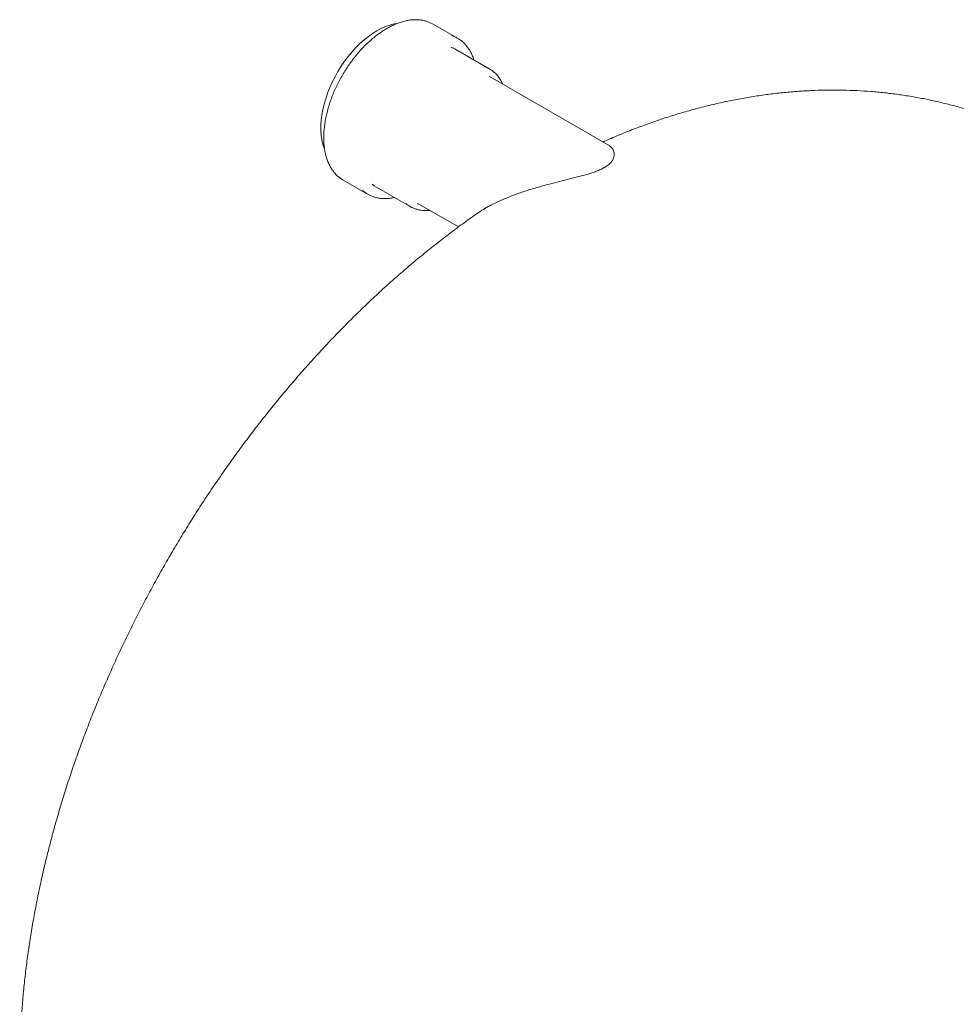
# Model space of a CAD drawing. Units: millimetres. Extents: x 9 to 654, y 7 to 291.
# Drawn here: x 265 to 288, y 184 to 209 of the extents above; entities that cross this region are included whole.
import ezdxf

# ---------------------------------------------------------------- set-up
doc = ezdxf.new("R2010")
doc.units = ezdxf.units.MM

msp = doc.modelspace()

# ---------------------------------------------------------------- linework, layer by layer
at = {"color": 7, "linetype": 'Continuous', "lineweight": 15}
for p, q in [((275.724891, 208.084177), (275.112065, 208.437954)), ((276.534378, 207.308958), (275.68585, 207.798803)), ((276.545332, 207.11019), (276.530493, 207.118483)), ((279.543977, 205.379109), (276.545332, 207.11019)), ((272.845583, 204.511865), (273.458409, 204.158089)), ((273.686012, 204.334608), (274.53454, 203.844763)), ((274.712148, 203.934677), (275.751745, 203.33453))]:
    msp.add_line(p, q, dxfattribs=at)
at = {"color": 7, "linetype": 'Continuous', "lineweight": 15, "flags": 128}
for points in [[(275.112065, 208.437954), (275.038324, 208.475313), (274.960987, 208.504509)], [(273.695981, 208.271273), (273.587724, 208.203985), (273.480103, 208.12751), (273.373748, 208.042294), (273.269284, 207.948838), (273.167324, 207.847691), (273.068467, 207.739446), (272.973292, 207.624739), (272.882358, 207.504242), (272.796199, 207.378662), (272.71532, 207.248738), (272.640196, 207.11523), (272.571267, 206.978923), (272.508939, 206.840617), (272.453577, 206.701122), (272.405506, 206.561258), (272.365008, 206.421846), (272.332321, 206.283703), (272.307636, 206.147641), (272.291099, 206.014457), (272.282805, 205.884934), (272.282805, 205.759831), (272.291099, 205.639882), (272.307636, 205.525792), (272.332321, 205.41823), (272.365008, 205.317828), (272.373591, 205.29593)], [(272.721959, 204.600838), (272.795506, 204.543449), (272.845583, 204.511865)], [(273.578058, 204.412123), (273.630145, 204.370682), (273.686012, 204.334608)]]:
    msp.add_lwpolyline(points, dxfattribs=at)
at = {"color": 7, "linetype": 'Continuous', "lineweight": 15}
for centre, radius, start, end in [((274.421554, 207.06452), 1.408087, 99.1761854, 121.0168076), ((275.34369, 207.423931), 0.762362, 48.7652712, 72.4309351), ((275.348616, 207.213852), 0.6752, 60.0359112, 71.6476601), ((276.197722, 206.725802), 0.673323, 47.7640317, 72.4079016), ((273.839761, 204.818633), 0.762689, 228.5398914, 252.1952627), ((274.871076, 204.427677), 0.673054, 228.4652384, 252.3262541)]:
    msp.add_arc(centre, radius, start, end, dxfattribs=at)
for points, knots in [([(274.951831, 208.507208), (274.940534, 208.511132), (274.899989, 208.525214), (274.825723, 208.539533), (274.729588, 208.550182), (274.62966, 208.550547), (274.526714, 208.541359), (274.421129, 208.522413), (274.313444, 208.493821), (274.204188, 208.455726), (274.09392, 208.408215), (274.007515, 208.36432), (273.958061, 208.336186), (273.945493, 208.329036)], [0, 0, 0, 0, 0.0390750311, 0.1402416879, 0.2418055923, 0.3438673569, 0.4464470703, 0.5494984145, 0.6529339987, 0.7566516676, 0.8605544446, 0.9645616395, 1, 1, 1, 1]), ([(273.945493, 208.329036), (273.926031, 208.317553), (273.869691, 208.284315), (273.776835, 208.222798), (273.667653, 208.142108), (273.559994, 208.053575), (273.45434, 207.957779), (273.351164, 207.855134), (273.250926, 207.746135), (273.154075, 207.631288), (273.061044, 207.511125), (272.972252, 207.386203), (272.888099, 207.257094), (272.808968, 207.124392), (272.73522, 206.988704), (272.667192, 206.85065), (272.6052, 206.710861), (272.549532, 206.569973), (272.500451, 206.428624), (272.45819, 206.287453), (272.422958, 206.147099), (272.394932, 206.008195), (272.374264, 205.871365), (272.361076, 205.73723), (272.35546, 205.606396), (272.357483, 205.479462), (272.367179, 205.357019), (272.384548, 205.239654), (272.40955, 205.127947), (272.442107, 205.022476), (272.482062, 204.923771), (272.529282, 204.832462), (272.583258, 204.748694), (272.644556, 204.674214), (272.688745, 204.626804), (272.714032, 204.606828), (272.71493, 204.606119)], [0, 0, 0, 0, 0.016250111, 0.047039377, 0.077820106, 0.108588394, 0.139342659, 0.170082863, 0.200809975, 0.231525604, 0.262231742, 0.292930613, 0.323624574, 0.354316053, 0.385007521, 0.415700942, 0.446398532, 0.477102813, 0.507816289, 0.538541411, 0.569280508, 0.600035672, 0.630808567, 0.661600138, 0.692410178, 0.723236707, 0.754075109, 0.784914808, 0.815739138, 0.846526621, 0.8772494, 0.907875026, 0.938371005, 0.96871222, 0.998889761, 1, 1, 1, 1]), ([(276.137685, 207.537964), (276.133474, 207.551834), (276.11858, 207.600893), (276.085229, 207.678274), (276.037913, 207.769394), (275.983399, 207.85256), (275.921675, 207.926456), (275.877957, 207.972874), (275.853328, 207.992091), (275.853185, 207.992204)], [0, 0, 0, 0, 0.073557432, 0.26017095, 0.44618084, 0.631391097, 0.815653965, 0.998923549, 1, 1, 1, 1]), ([(276.861904, 206.927436), (276.850979, 206.951518), (276.826514, 207.005444), (276.780036, 207.080725), (276.723648, 207.152893), (276.682497, 207.198687), (276.658691, 207.217894), (276.657763, 207.218643)], [0, 0, 0, 0, 0.21074393, 0.471912309, 0.731558202, 0.989536256, 1, 1, 1, 1]), ([(289.418772, 205.98762), (289.324106, 206.024447), (289.124215, 206.102211), (288.814463, 206.208914), (288.490645, 206.310445), (288.163021, 206.401992), (287.83186, 206.483808), (287.497278, 206.555759), (287.159424, 206.617818), (286.818432, 206.669927), (286.474436, 206.712038), (286.127561, 206.744098), (285.777933, 206.766053), (285.425671, 206.77785), (285.070897, 206.779431), (284.713729, 206.77074), (284.35429, 206.751718), (283.992703, 206.722307), (283.6291, 206.68245), (283.263619, 206.632091), (282.896408, 206.571178), (282.527629, 206.499667), (282.157456, 206.417519), (281.78608, 206.324708), (281.413709, 206.221218), (281.040566, 206.107064), (280.666907, 205.982217), (280.292943, 205.846906), (279.919129, 205.700491), (279.616167, 205.575118), (279.438744, 205.495133), (279.38498, 205.470896)], [0, 0, 0, 0, 0.029714863, 0.062744408, 0.09584217, 0.129023329, 0.162303075, 0.195696582, 0.229218973, 0.262885266, 0.296710305, 0.330708681, 0.364894623, 0.399281876, 0.433883553, 0.468711971, 0.503778455, 0.539093134, 0.57466471, 0.610500229, 0.646604834, 0.682981537, 0.719631009, 0.756551393, 0.793738179, 0.831184136, 0.86887932, 0.906811172, 0.944964707, 0.983322792, 1, 1, 1, 1]), ([(276.252827, 203.692639), (276.280852, 203.712194), (276.353378, 203.762799), (276.494644, 203.844348), (276.671709, 203.935851), (276.882717, 204.031905), (277.1282, 204.130382), (277.411691, 204.22991), (277.715249, 204.323883), (278.009994, 204.405292), (278.28899, 204.476732), (278.547191, 204.540593), (278.768101, 204.596159), (278.946598, 204.644952), (279.07446, 204.683252), (279.1936, 204.723682), (279.300646, 204.765979), (279.399137, 204.813182), (279.478842, 204.861463), (279.54019, 204.909064), (279.595483, 204.964157), (279.638552, 205.027739), (279.663964, 205.09639), (279.671353, 205.159718), (279.664921, 205.217055), (279.647943, 205.267866), (279.615021, 205.321953), (279.580665, 205.361022), (279.548166, 205.374818), (279.542607, 205.377178)], [0, 0, 0, 0, 0.029934264, 0.077466181, 0.126000033, 0.174824659, 0.235128706, 0.295869161, 0.357923947, 0.42042223, 0.467416994, 0.514703095, 0.561747088, 0.585711544, 0.609903221, 0.630362816, 0.651223118, 0.671729238, 0.69301294, 0.711059011, 0.729522208, 0.760596846, 0.792468198, 0.825640252, 0.859064603, 0.893024161, 0.92710042, 0.987531275, 1, 1, 1, 1]), ([(273.615548, 204.089782), (273.625905, 204.086107), (273.665418, 204.07209), (273.738546, 204.057546), (273.834415, 204.046195), (273.934156, 204.045353), (274.035696, 204.05323), (274.10494, 204.066512), (274.139076, 204.073059)], [0, 0, 0, 0, 0.066189045, 0.252499496, 0.439524268, 0.627458552, 0.816348659, 1, 1, 1, 1]), ([(274.67585, 203.783754), (274.691341, 203.778608), (274.734588, 203.764244), (274.81016, 203.751062), (274.901851, 203.744242), (274.974921, 203.744843), (275.017898, 203.750717), (275.028339, 203.752144)], [0, 0, 0, 0, 0.143178809, 0.399698485, 0.657475393, 0.916783069, 1, 1, 1, 1]), ([(276.252076, 203.693743), (276.249963, 203.692307), (276.128578, 203.609813), (275.890847, 203.438472), (275.539307, 203.179278), (275.191681, 202.911018), (274.84766, 202.635233), (274.507531, 202.351806), (274.171407, 202.061057), (273.839431, 201.763184), (273.511726, 201.458409), (273.188408, 201.146942), (272.869588, 200.828988), (272.555368, 200.504747), (272.245848, 200.174414), (271.941122, 199.83818), (271.641283, 199.496231), (271.346421, 199.148749), (271.056624, 198.795915), (270.771981, 198.437904), (270.492577, 198.07489), (270.2185, 197.707045), (269.949837, 197.334537), (269.686675, 196.957534), (269.429101, 196.576203), (269.177203, 196.190706), (268.93107, 195.801208), (268.690793, 195.40787), (268.45646, 195.010853), (268.228166, 194.610319), (268.006005, 194.206432), (267.790074, 193.799356), (267.580469, 193.389252), (267.377284, 192.976277), (267.180616, 192.560587), (266.990564, 192.142337), (266.807225, 191.721683), (266.630702, 191.298779), (266.461096, 190.873781), (266.298513, 190.446842), (266.143059, 190.018117), (265.994843, 189.587763), (265.853975, 189.155937), (265.72057, 188.722797), (265.594744, 188.288504), (265.476615, 187.853222), (265.366305, 187.417121), (265.263939, 186.980371), (265.169643, 186.543154), (265.083547, 186.105654), (265.005782, 185.668067), (264.936481, 185.230597), (264.875779, 184.793462), (264.823809, 184.35689), (264.780703, 183.921125), (264.746593, 183.486428), (264.721604, 183.053078), (264.705857, 182.62139), (264.69946, 182.191696), (264.702512, 181.764345), (264.715096, 181.339687), (264.737277, 180.918085), (264.769104, 180.499911), (264.810607, 180.085545), (264.861792, 179.675366), (264.922644, 179.269752), (264.993127, 178.869071), (265.073182, 178.473678), (265.162733, 178.083912), (265.261681, 177.70009), (265.369914, 177.322507), (265.487306, 176.95143), (265.61372, 176.587102), (265.749008, 176.229743), (265.893019, 175.879545), (266.045595, 175.53668), (266.206577, 175.201301), (266.375803, 174.873544), (266.55311, 174.55353), (266.738337, 174.241368), (266.931322, 173.937159), (267.131902, 173.640998), (267.339915, 173.352973), (267.5552, 173.073171), (267.777593, 172.801673), (268.006932, 172.538564), (268.24305, 172.283923), (268.485784, 172.037833), (268.734964, 171.800375), (268.990422, 171.571628), (269.25199, 171.351679), (269.519482, 171.140585), (269.792772, 170.938509), (270.071511, 170.745221), (270.356174, 170.561944), (270.560925, 170.435774), (270.672225, 170.373457), (270.685196, 170.366194)], [0, 0, 0, 0, 0.000197897, 0.011366959, 0.022533392, 0.033693982, 0.044846022, 0.055987294, 0.067116033, 0.078230897, 0.089330925, 0.100415497, 0.111484296, 0.122537272, 0.133574608, 0.144596683, 0.15560405, 0.166597406, 0.177577573, 0.188545475, 0.199502122, 0.210448599, 0.221386048, 0.23231566, 0.243238668, 0.254156335, 0.265069951, 0.275980826, 0.286890285, 0.297799664, 0.308710143, 0.319622783, 0.33053893, 0.341459927, 0.352387109, 0.363321798, 0.374265299, 0.385218891, 0.396183825, 0.407161308, 0.418152501, 0.4291585, 0.440180327, 0.451218911, 0.462275069, 0.473349486, 0.484442686, 0.495555009, 0.506686572, 0.517837241, 0.529006584, 0.540193837, 0.551397856, 0.562617076, 0.573849467, 0.585092495, 0.59634309, 0.607597327, 0.618849775, 0.630095498, 0.64132905, 0.652544534, 0.663735689, 0.674896003, 0.686018841, 0.697097594, 0.708125835, 0.719097472, 0.730006894, 0.740849095, 0.751619783, 0.762315445, 0.772933397, 0.783471796, 0.793929624, 0.804306651, 0.814603383, 0.824820992, 0.834961245, 0.845026424, 0.855019251, 0.864942816, 0.87480051, 0.884595964, 0.894332998, 0.904015575, 0.913647766, 0.923233715, 0.932777618, 0.942283702, 0.951756213, 0.961199408, 0.970617541, 0.98001487, 0.989395648, 0.998764125, 1, 1, 1, 1])]:
    msp.add_open_spline(points, degree=3, knots=knots, dxfattribs=at)

doc.saveas('drawing.dxf')
